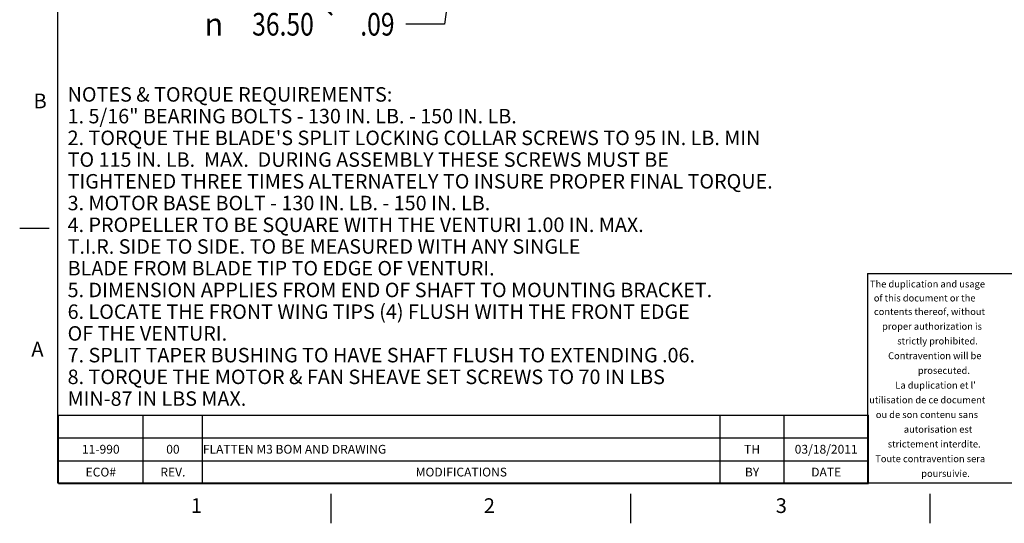
# Model space of a CAD drawing. Units: inches. Extents: x 0.3 to 17, y 0.1 to 10.3.
# Drawn here: x 0.3 to 7.1, y 0.1 to 3.6 of the extents above; entities that cross this region are included whole.
import ezdxf
from ezdxf.enums import TextEntityAlignment as Align

# ---------------------------------------------------------------- set-up
doc = ezdxf.new("R2010")
doc.units = ezdxf.units.IN
doc.header["$LTSCALE"] = 0.935
doc.header["$MEASUREMENT"] = 0
doc.layers.get('0').update_dxf_attribs({"linetype": 'CONTINUOUS'})
doc.styles.get("Standard").update_dxf_attribs({"font": 'txt', "width": 0.8})
doc.styles.add('TEXTSTYLE_1', font='gdt', dxfattribs={"width": 0.8})
doc.styles.add('TEXTSTYLE_10', font='txt', dxfattribs={"width": 0.8})
doc.styles.add('TEXTSTYLE_2', font='txt', dxfattribs={"width": 0.9})
doc.styles.add('TEXTSTYLE_4', font='txt', dxfattribs={"width": 0.8})
doc.styles.add('TEXTSTYLE_8', font='txt', dxfattribs={"width": 0.4})
doc.styles.add('TEXTSTYLE_9', font='txt', dxfattribs={"width": 0.6})
doc.dimstyles.new('DIMSTYLE_4', dxfattribs={"dimtxt": 0.15625, "dimasz": 0.13, "dimexe": 0.125, "dimexo": 0.0625, "dimgap": 0.09, "dimtad": 0, "dimtih": 1, "dimtoh": 1, "dimlfac": 10, "dimzin": 4, "dimdsep": 46, "dimtxsty": 'Standard', "dimblk": '_FILLED', "dimblk1": '_FILLED', "dimblk2": '_FILLED', "dimcen": 0.09, "dimadec": 0, "dimazin": 0, "dimtol": 1, "dimtp": 0.09, "dimtm": 0.09, "dimtfac": 1, "dimtofl": 0, "dimtmove": 0, "dimatfit": 3, "dimldrblk": '_FILLED', "dimfxl": 1, "dimtolj": 1, "dimtzin": 4, "dimarcsym": 0})

# ---------------------------------------------------------------- blocks, each defined once
blk = doc.blocks.new('_FILLED')
at = {"color": 0, "linetype": 'ByBlock'}
blk.add_solid([(0, 0), (-1, 0.192), (-1, -0.192)], dxfattribs=at)
blk = doc.blocks.new('*D5')
at = {"color": 2, "linetype": 'Continuous'}
for p, q in [((3.9374, 8.6666), (3.6926, 6.858)), ((3.6926, 6.858), (3.2475, 3.5682)), ((3.4479, 5.0495), (3.6926, 6.858)), ((3.2475, 3.5682), (2.981, 3.5682))]:
    blk.add_line(p, q, dxfattribs=at)
at = {"color": 2, "linetype": 'Continuous', "xscale": 0.13, "yscale": 0.13, "zscale": 0.13}
for p, rotation in [((3.9374, 8.6666), 82.29395764340002), ((3.4479, 5.0495), 262.2939576434)]:
    blk.add_blockref('_FILLED', p, dxfattribs=dict(at, rotation=rotation))
at = {"color": 2, "linetype": 'Continuous', "style": 'TEXTSTYLE_1'}
for s, p in [('`', (2.5279, 3.4901)), ('n', (1.7206, 3.4901))]:
    blk.add_text(s, height=0.1562, dxfattribs=at).set_placement(p, align=Align.RIGHT)
at = {"color": 2, "linetype": 'Continuous', "width": 0.8}
for s, p in [('36.50', (2.3456, 3.4901)), ('.09', (2.9029, 3.4901))]:
    blk.add_text(s, height=0.15625, dxfattribs=at).set_placement(p, align=Align.RIGHT)
blk = doc.blocks.new('*T33')
at = {"color": 1, "linetype": 'Continuous'}
for p, q in [((0, 0), (0, 0.4724)), ((0, 0.4724), (5.5915, 0.4724)), ((0.5856, 0), (0.5856, 0.4724)), ((0.9951, 0), (0.9951, 0.4724)), ((4.5679, 0), (4.5679, 0.4724)), ((5.0089, 0), (5.0089, 0.4724)), ((5.5915, 0), (5.5915, 0.4724)), ((0, 0.315), (5.5915, 0.315)), ((0, 0.1575), (5.5915, 0.1575)), ((0, 0), (5.5915, 0))]:
    blk.add_line(p, q, dxfattribs=at)
at = {"color": 2, "linetype": 'Continuous', "line_spacing_factor": 0.9, "style": 'TEXTSTYLE_2'}
for s, insert, char_height, width, attachment_point in [('11-990', (0.2928, 0.2667), 0.06095, 0.658292, 2), ('00', (0.7904, 0.2667), 0.06095, 0.219431, 2), ('FLATTEN M3 BOM AND DRAWING', (0.9975, 0.2667), 0.060953, 2.8526, 1), ('TH', (4.7884, 0.2667), 0.06095, 0.219431, 2), ('03/18/2011', (5.3002, 0.2667), 0.06095, 1.097154, 2), ('ECO#', (0.2928, 0.1092), 0.06095, 0.438858, 2), ('REV.', (0.7904, 0.1092), 0.06095, 0.438858, 2), ('MODIFICATIONS', (2.7815, 0.1092), 0.060953, 1.426289, 2), ('BY', (4.7884, 0.1092), 0.06095, 0.219429, 2), ('DATE', (5.3002, 0.1092), 0.06095, 0.438858, 2)]:
    blk.add_mtext(s, dxfattribs=dict(at, insert=insert, char_height=char_height, width=width, attachment_point=attachment_point))
blk = doc.blocks.new('*T34')
at = {"color": 1, "linetype": 'Continuous'}
for p, q in [((0, 0), (10.5827, 0)), ((0, 0), (0, -1.4449)), ((1.2283, 0), (1.2283, -1.4449)), ((2.8346, 0), (2.8346, -1.4449)), ((5.3228, 0), (5.3228, -1.4449)), ((6.8346, 0), (6.8346, -0.252)), ((7.8425, 0), (7.8425, -1.4449)), ((9.2598, 0), (9.2598, -0.252)), ((10.5827, 0), (10.5827, -1.4449)), ((2.8346, -0.252), (10.5827, -0.252)), ((7.8425, -0.5039), (10.5827, -0.5039)), ((8.2205, -0.5039), (8.2205, -0.7205)), ((7.8425, -0.7205), (10.5827, -0.7205)), ((7.8425, -1.0827), (10.5827, -1.0827)), ((0, -1.4449), (10.5827, -1.4449))]:
    blk.add_line(p, q, dxfattribs=at)
at = {"color": 2, "linetype": 'Continuous', "line_spacing_factor": 0.9}
for s, insert, char_height, width, attachment_point in [('MATERIAL: See BOM', (4.0787, -0.0866), 0.07874, 2.141732, 2), ('1 of 2', (7.811, -0.1339), 0.07874, 0.755906, 3), ('04-Jun-13', (9.2283, -0.0709), 0.11024, 1.587402, 3), ('0.100', (10.5512, -0.0709), 0.11024, 0.88189, 3), ('37001001', (10.5512, -0.5571), 0.11024, 1.411024, 3), ('G37973001.ASM', (10.5512, -0.8465), 0.110236, 2.292913, 3), ('REV. 00', (5.3543, -1.3031), 0.07874, 0.88189, 1)]:
    blk.add_mtext(s, dxfattribs=dict(at, insert=insert, char_height=char_height, width=width, attachment_point=attachment_point))
for s, insert, char_height, width, attachment_point, style in [('Systemair\\PManufacturing, Inc.', (5.2913, -0.2913), 0.19685, 2.992126, 3, 'TEXTSTYLE_8'), ('FFA-36" BD WALL EXHAUST/ROOF SUPPLY', (6.5827, -0.5531), 0.11811, 4.96063, 2, 'TEXTSTYLE_9'), ('1SDE36XX', (10.5512, -1.1457), 0.23622, 2.677165, 3, 'TEXTSTYLE_10')]:
    blk.add_mtext(s, dxfattribs=dict(at, insert=insert, char_height=char_height, width=width, attachment_point=attachment_point, style=style))

msp = doc.modelspace()

# ---------------------------------------------------------------- linework, layer by layer
at = {"color": 1, "linetype": 'Continuous'}
for p, q in [((0.5792, 0.401), (0.5792, 10.0745)), ((0.3151, 2.1601), (0.5183, 2.1601)), ((16.7527, 0.401), (0.5792, 0.401)), ((2.4635, 0.326), (2.4635, 0.1228)), ((4.5326, 0.326), (4.5326, 0.1228)), ((6.5987, 0.326), (6.5987, 0.1228))]:
    msp.add_line(p, q, dxfattribs=at)

# ---------------------------------------------------------------- block references
for name, p in [('*T34', (6.1683, 1.8465)), ('*T33', (0.5823, 0.3978))]:
    msp.add_blockref(name, p)

# ---------------------------------------------------------------- texts
at = {"color": 2, "linetype": 'Continuous', "insert": (0.6459, 3.134), "char_height": 0.1, "width": 5.36, "attachment_point": 1, "line_spacing_factor": 0.9}
msp.add_mtext('NOTES & TORQUE REQUIREMENTS:\\P1. 5/16" BEARING BOLTS - 130 IN. LB. - 150 IN. LB.\\P2. TORQUE THE BLADE\'S SPLIT LOCKING COLLAR SCREWS TO 95 IN. LB. MIN\\P   TO 115 IN. LB.  MAX.  DURING ASSEMBLY THESE SCREWS MUST BE\\P   TIGHTENED THREE TIMES ALTERNATELY TO INSURE PROPER FINAL TORQUE.\\P3. MOTOR BASE BOLT - 130 IN. LB. - 150 IN. LB.\\P4. PROPELLER TO BE SQUARE WITH THE VENTURI 1.00 IN. MAX.\\P   T.I.R. SIDE TO SIDE. TO BE MEASURED WITH ANY SINGLE\\P   BLADE FROM BLADE TIP TO EDGE OF VENTURI.\\P5. DIMENSION APPLIES FROM END OF SHAFT TO MOUNTING BRACKET.\\P6. LOCATE THE FRONT WING TIPS (4) FLUSH WITH THE FRONT EDGE\\P   OF THE VENTURI.\\P7. SPLIT TAPER BUSHING TO HAVE SHAFT FLUSH TO EXTENDING .06.\\P8. TORQUE THE MOTOR & FAN SHEAVE SET SCREWS TO 70 IN LBS\\P    MIN-87 IN LBS MAX.', dxfattribs=at)
at = {"color": 1, "linetype": 'Continuous', "char_height": 0.1016, "width": 0.091429, "attachment_point": 1, "line_spacing_factor": 0.9, "style": 'TEXTSTYLE_2'}
for s, insert in [('B', (0.4107, 3.0894)), ('A', (0.3956, 1.3758)), ('1', (1.4961, 0.2957)), ('2', (3.5187, 0.2957)), ('3', (5.534, 0.2957))]:
    msp.add_mtext(s, dxfattribs=dict(at, insert=insert))
at = {"color": 2, "linetype": 'Continuous', "char_height": 0.047244, "attachment_point": 1, "line_spacing_factor": 0.81, "style": 'TEXTSTYLE_4'}
for s, insert, width in [('The duplication and usage ', (6.1842, 1.7985), 1.239249), ('of this document or the ', (6.2111, 1.7016), 1.155663), ('contents thereof, without ', (6.212, 1.608), 1.188371), ('proper authorization is ', (6.2681, 1.5064), 1.057541), ('strictly prohibited. ', (6.3726, 1.4048), 0.86493), ('Contravention will be ', (6.3099, 1.3032), 0.992126), ('prosecuted.', (6.515, 1.2016), 0.512417), ("La duplication et l'", (6.3596, 1.1), 0.894004), ('utilisation de ce document ', (6.1793, 0.9984), 1.239249), ('ou de son contenu sans ', (6.225, 0.8968), 1.155663), ('autorisation est ', (6.4183, 0.7953), 0.737735), ('strictement interdite. ', (6.3073, 0.6937), 0.984858), ('Toute contravention sera ', (6.2211, 0.5921), 1.177468), ('poursuivie.', (6.5385, 0.4905), 0.468807)]:
    msp.add_mtext(s, dxfattribs=dict(at, insert=insert, width=width))

# ---------------------------------------------------------------- dimensions: what is measured, and where the dimension line sits
at = {"color": 2, "linetype": 'Continuous'}
dim = msp.add_diameter_dim_2p(p1=(3.4479, 5.0495), p2=(3.9374, 8.6666), dimstyle='DIMSTYLE_4', dxfattribs=at)
dim.commit()
dim.dimension.update_dxf_attribs({"geometry": '*D5', "text_midpoint": (2.2076, 3.5682), "dimtype": 163})

doc.saveas('drawing.dxf')
